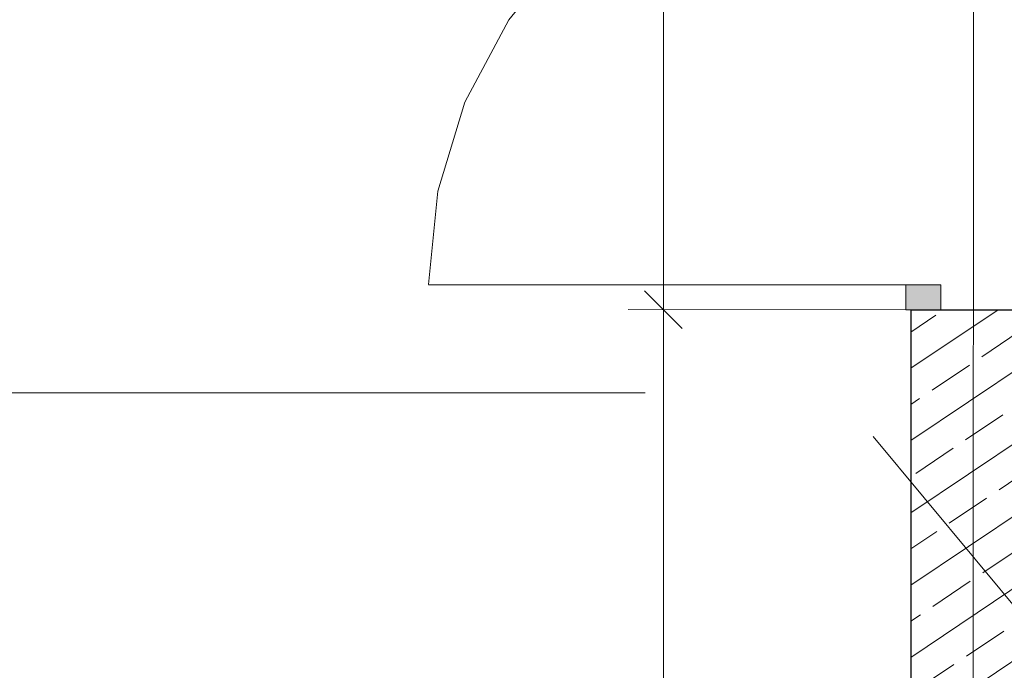
# Model space of a CAD drawing. Extents: x 0 to 69, y 0 to 49.5.
# Drawn here: x 20.7 to 22.6, y 39.2 to 40.5 of the extents above; entities that cross this region are included whole.
import ezdxf
from ezdxf.xclip import XClip

# ---------------------------------------------------------------- set-up
doc = ezdxf.new("R2010")
doc.units = 0
doc.header["$MEASUREMENT"] = 0
doc.header["$XCLIPFRAME"] = 0
for name, pattern in [('Punktlinie 4', [0.1, 0, -0.1]), ('Raster', [0.2, 0.1, -0.05, 0, -0.05]), ('Schnittlinie', [0.3, 0.15, -0.075, 0, -0.075])]:
    doc.linetypes.add(name, pattern=pattern)
for name, color, linetype in [('90 Schnitt Marker.BT0', 7, 'Continuous'), ('Neubau_00 Achsraster', 7, 'Continuous'), ('Neubau_10 Wand außen', 7, 'Continuous'), ('Neubau_95 L5 Ausführungsplanung Bemaßung.fertig', 7, 'Continuous')]:
    doc.layers.add(name, color=color, linetype=linetype)

# ---------------------------------------------------------------- blocks, each defined once
blk = doc.blocks.new('Zeichnung_4_1', base_point=(-131.4873, 7.4552))
at = {"layer": 'Neubau_10 Wand außen', "linetype": 'Continuous', "lineweight": 0, "true_color": 0x3fe0fe}
blk.add_hatch(color=141, dxfattribs=at).paths.add_polyline_path([(22.5003, 39.9222), (22.5003, 39.9722), (22.4303, 39.9723), (22.4303, 39.9222)])
at = {"layer": 'Neubau_10 Wand außen', "linetype": 'Continuous', "lineweight": 0, "true_color": 0x000000}
h = blk.add_hatch(dxfattribs=at)
h.set_pattern_fill('Beton__Stahlbeton_0001', color=18, style=0, pattern_type=2)
h.set_pattern_definition([(33.91504, (-131.48726, 7.45518), (-0.06695556, 0.0995839), []), (33.91504, (-131.52074, 7.50497), (-0.06695556, 0.0995839), [0.09, -0.03])])
h.paths.add_polyline_path([(22.4403, 39.9222), (22.4403, 39.0617), (22.6903, 39.0617), (22.6903, 39.9222)])
at = {"layer": '90 Schnitt Marker.BT0', "color": 7, "linetype": 'Schnittlinie', "lineweight": 13, "ltscale": 20}
blk.add_line((14.5656, 49.05), (46.2068, 10.989), dxfattribs=at)
at = {"layer": 'Neubau_00 Achsraster', "color": 5, "linetype": 'Raster', "lineweight": 18, "ltscale": 20}
for p, q in [((22.5659, 49.05), (22.563, 1.0352)), ((15.8085, 39.756), (59.45, 39.756))]:
    blk.add_line(p, q, dxfattribs=at)
at = {"layer": 'Neubau_10 Wand außen', "color": 7, "linetype": 'Punktlinie 4', "lineweight": 13, "ltscale": 20}
blk.add_line((22.4404, 41.9322), (22.4403, 39.9222), dxfattribs=at)
at = {"layer": 'Neubau_10 Wand außen', "color": 7, "linetype": 'Continuous', "lineweight": 18, "ltscale": 20}
for p, q in [((22.4303, 39.9723), (21.4753, 39.9723)), ((22.5003, 39.9722), (22.4303, 39.9723)), ((22.4303, 39.9723), (22.4303, 39.9222)), ((22.5003, 39.9222), (22.5003, 39.9722)), ((22.4303, 39.9222), (22.5003, 39.9222))]:
    blk.add_line(p, q, dxfattribs=at)
at = {"layer": 'Neubau_10 Wand außen', "color": 7, "linetype": 'Continuous', "lineweight": 25, "ltscale": 20}
for p, q in [((22.4403, 39.9222), (22.5103, 39.9222)), ((22.4403, 39.9222), (22.5103, 39.9222)), ((22.4403, 39.9222), (22.5103, 39.9222)), ((22.5103, 39.9222), (22.6903, 39.9222)), ((22.5103, 39.9222), (22.6903, 39.9222))]:
    blk.add_line(p, q, dxfattribs=at)
at = {"layer": 'Neubau_10 Wand außen', "color": 7, "linetype": 'Continuous', "lineweight": 25, "ltscale": 20, "flags": 128}
blk.add_lwpolyline([(22.4403, 39.9222), (22.4403, 39.0617)], dxfattribs=at)
at = {"layer": 'Neubau_10 Wand außen', "color": 7, "linetype": 'Continuous', "lineweight": 13, "ltscale": 20}
blk.add_arc((22.4303, 39.9723), 0.955, 89.9966, 179.9966, dxfattribs=at)
at = {"layer": 'Neubau_95 L5 Ausführungsplanung Bemaßung.fertig', "color": 7, "linetype": 'Continuous', "lineweight": 13, "ltscale": 20}
for p, q in [((21.9454, 41.9323), (21.9453, 39.9223)), ((21.9828, 39.8848), (21.9078, 39.9598)), ((21.875, 39.9223), (22.4453, 39.9222)), ((21.9453, 39.9223), (21.9452, 38.0158))]:
    blk.add_line(p, q, dxfattribs=at)

msp = doc.modelspace()

# ---------------------------------------------------------------- block references
at = {"color": 7, "linetype": 'Continuous', "lineweight": 13, "ltscale": 20}
ref = msp.add_blockref('Zeichnung_4_1', (-131.4873, 7.4552), dxfattribs=at)
XClip(ref).set_block_clipping_path([(1.2334166794, 0.5), (59.4499999983, 0.5), (59.4499996667, 49.0499990053), (1.2499150564, 49.0499927467)])

doc.saveas('drawing.dxf')
